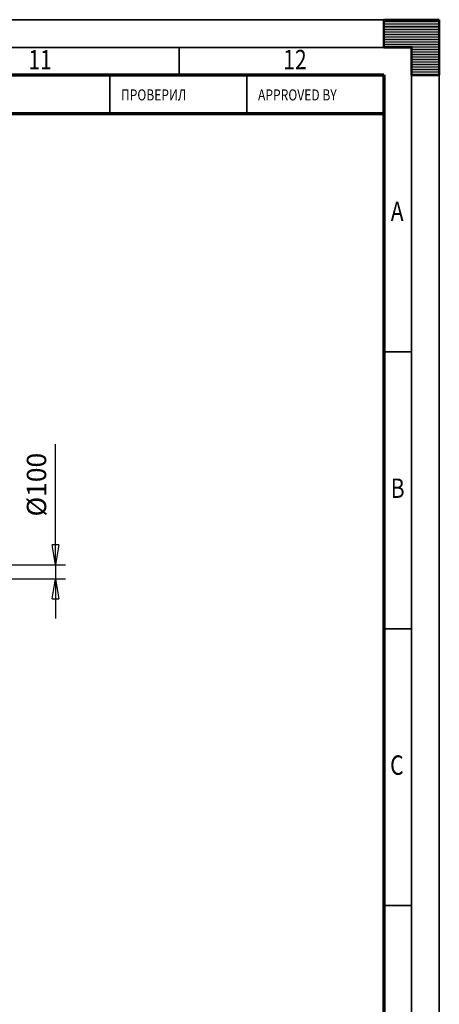
# Model space of a CAD drawing. Units: millimetres. Extents: x 0 to 25393, y 0 to 16800.
# Drawn here: x 20727 to 23760, y 9688 to 16800 of the extents above; entities that cross this region are included whole.
import ezdxf
from ezdxf.enums import TextEntityAlignment as Align

# ---------------------------------------------------------------- set-up
doc = ezdxf.new("R2010")
doc.units = ezdxf.units.MM
doc.header["$MEASUREMENT"] = 0
doc.layers.add('(6) Dimensions', color=7, linetype='Continuous', lineweight=35)
doc.layers.add('(9) Sheet', color=7, linetype='Continuous', lineweight=35)
doc.styles.add('Arial', font='ARIAL.TTF')
doc.dimstyles.new('Vertex Style', dxfattribs={"dimscale": 40, "dimtxt": 0.18, "dimasz": 3.6, "dimexe": 1.8, "dimexo": 0.0625, "dimgap": 1.7, "dimtad": 1, "dimdec": 1, "dimdsep": 46, "dimtxsty": 'Arial', "dimblk1": 'CLOSED', "dimblk2": 'CLOSED', "dimsah": 1, "dimcen": 0.09, "dimdle": 1.8, "dimclrd": 9, "dimclre": 9, "dimadec": 1, "dimazin": 2, "dimtfac": 0.65, "dimtdec": 4, "dimtmove": 0, "dimatfit": 3, "dimfxl": 0, "dimtolj": 1, "dimtzin": 0, "dimlwd": 25, "dimlwe": 25, "dimarcsym": 0})

# ---------------------------------------------------------------- blocks, each defined once
blk = doc.blocks.new('_Closed')
at = {"color": 0, "linetype": 'ByBlock', "lineweight": -2}
for p, q in [((-1, 0.166667), (0, 0)), ((-1, 0.166667), (-1, -0.166667)), ((0, 0), (-1, -0.166667)), ((0, 0), (-1, 0))]:
    blk.add_line(p, q, dxfattribs=at)
blk = doc.blocks.new('*D56')
at = {"layer": '(6) Dimensions', "color": 9, "lineweight": 25}
for p, q in [((20984.8, 12861.9), (20984.8, 13733.1)), ((20984.8, 13005.9), (20984.8, 13149.9)), ((20604.8, 12861.9), (21056.8, 12861.9)), ((20984.8, 12861.9), (20984.8, 12761.9)), ((20604.8, 12761.9), (21056.8, 12761.9)), ((20984.8, 12617.9), (20984.8, 12473.9))]:
    blk.add_line(p, q, dxfattribs=at)
at = {"layer": 'Defpoints', "color": 0}
for p in [(20484.8, 12861.9), (20484.8, 12761.9), (20983.9, 12761.9)]:
    blk.add_point(p, dxfattribs=at)
at = {"layer": '(6) Dimensions', "color": 9, "lineweight": 25, "xscale": 144, "yscale": 144, "zscale": 144}
for p, rotation in [((20984.8, 12861.9), 270), ((20984.8, 12761.9), 90)]:
    blk.add_blockref('_Closed', p, dxfattribs=dict(at, rotation=rotation))
at = {"layer": '(6) Dimensions', "color": 0, "lineweight": 35, "insert": (20848.2, 13441.5), "char_height": 140, "attachment_point": 5, "rotation": 90, "style": 'Arial'}
blk.add_mtext('\\A1;Ø100', dxfattribs=at)
blk = doc.blocks.new('HATCH_20_beb9d792-9b53-4f1a-84d1-a97df5a62370')
at = {"layer": '(9) Sheet', "color": 0, "lineweight": 9}
for p, q in [((23760, 16800), (23360, 16800)), ((23760, 16788), (23360, 16788)), ((23760, 16776), (23360, 16776)), ((23760, 16764), (23360, 16764)), ((23760, 16752), (23360, 16752)), ((23760, 16740), (23360, 16740)), ((23760, 16728), (23360, 16728)), ((23760, 16716), (23360, 16716)), ((23760, 16704), (23360, 16704)), ((23760, 16692), (23360, 16692)), ((23760, 16680), (23360, 16680)), ((23760, 16668), (23360, 16668)), ((23760, 16656), (23360, 16656)), ((23760, 16644), (23360, 16644)), ((23760, 16632), (23360, 16632)), ((23760, 16620), (23360, 16620)), ((23760, 16608), (23360, 16608)), ((23760, 16596), (23560, 16596)), ((23760, 16584), (23560, 16584)), ((23760, 16572), (23560, 16572)), ((23760, 16560), (23560, 16560)), ((23760, 16548), (23560, 16548)), ((23760, 16536), (23560, 16536)), ((23760, 16524), (23560, 16524)), ((23760, 16512), (23560, 16512)), ((23760, 16500), (23560, 16500)), ((23760, 16488), (23560, 16488)), ((23760, 16476), (23560, 16476)), ((23760, 16464), (23560, 16464)), ((23760, 16452), (23560, 16452)), ((23760, 16440), (23560, 16440)), ((23760, 16428), (23560, 16428)), ((23760, 16416), (23560, 16416)), ((23760, 16404), (23560, 16404))]:
    blk.add_line(p, q, dxfattribs=at)
blk = doc.blocks.new('GROUP_0_cf484672-163e-4d9b-bda2-314619ceef0f')
at = {"layer": '(9) Sheet', "color": 7, "lineweight": 35, "ltscale": 120}
for p, q in [((200, 16800), (23760, 16800)), ((23760, 0), (23760, 16800)), ((23560, 16600), (600, 16600)), ((21880, 16403), (21880, 16601)), ((23560, 16600), (23560, 200)), ((15979.2, 16402), (23360, 16402)), ((15979.2, 16402), (23360, 16402)), ((15979.2, 16402), (23360, 16402)), ((21378.8, 16122), (21378.8, 16402)), ((22369.4, 16122), (22369.4, 16402)), ((23560, 14401), (23360, 14401)), ((23560, 12401), (23360, 12401)), ((23560, 10401), (23360, 10401))]:
    blk.add_line(p, q, dxfattribs=at)
at = {"layer": '(9) Sheet', "color": 7, "linetype": 'Continuous', "lineweight": 50, "ltscale": 120}
for p, q in [((23760, 16800), (23360, 16800)), ((23360, 16800), (23360, 16600)), ((23560, 16800), (23760, 16800)), ((23760, 16400), (23760, 16800)), ((23760, 16800), (23760, 16600)), ((23360, 16600), (23560, 16600)), ((23560, 16600), (23560, 16400)), ((23560, 16400), (23760, 16400))]:
    blk.add_line(p, q, dxfattribs=at)
at = {"layer": '(9) Sheet', "color": 7, "lineweight": 70, "ltscale": 120}
for p, q in [((800, 16402), (23360, 16402)), ((23360, 16402), (23360, 400))]:
    blk.add_line(p, q, dxfattribs=at)
at = {"layer": '(9) Sheet', "color": 7, "linetype": 'Continuous', "lineweight": 70, "ltscale": 120}
blk.add_line((15979.2, 16122), (23360, 16122), dxfattribs=at)
at = {"layer": '(9) Sheet', "color": 7, "linetype": 'Continuous', "lineweight": 50, "ltscale": 120}
blk.add_lwpolyline([(23760, 16800), (23760, 16400), (23560, 16400), (23560, 16600), (23360, 16600), (23360, 16800)], close=True, dxfattribs=at)
at = {"layer": '(9) Sheet', "color": 7, "linetype": 'ByBlock'}
blk.add_blockref('HATCH_20_beb9d792-9b53-4f1a-84d1-a97df5a62370', (0, 0), dxfattribs=at)
at = {"layer": '(9) Sheet', "color": 7, "lineweight": 35, "style": 'Arial', "width": 0.8}
for s, height, p in [('11', 140, (20789.1, 16397.4)), ('12', 140, (22631.5, 16398.4)), ('APPROVED BY', 80, (22449.4, 16191.7)), ('A', 140, (23408.8, 15302.1)), ('B', 140, (23408.8, 13302.1)), ('C', 140, (23404.4, 11302.1))]:
    blk.add_text(s, height=height, dxfattribs=at).set_placement(p, align=Align.BOTTOM_LEFT)
blk.add_text('ПРОВЕРИЛ', height=80, rotation=360, dxfattribs=at).set_placement((21458.8, 16191.7), align=Align.BOTTOM_LEFT)

msp = doc.modelspace()

# ---------------------------------------------------------------- block references
at = {"color": 7, "linetype": 'ByBlock'}
msp.add_blockref('GROUP_0_cf484672-163e-4d9b-bda2-314619ceef0f', (0, 0), dxfattribs=at)

# ---------------------------------------------------------------- dimensions: what is measured, and where the dimension line sits
at = {"layer": '(6) Dimensions', "color": 7, "lineweight": 35}
dim = msp.add_linear_dim(base=(20984.8, 12761.9), p1=(20484.8, 12861.9), p2=(20484.8, 12761.9), angle=90, dimstyle='Vertex Style', override={"dimtxt": 3.5, "dimexo": 3, "dimgap": 1.53125, "dimdec": 0, "dimpost": 'Ø<>', "dimtxsty": 'Arial', "dimcen": 0}, dxfattribs=at)
dim.commit()
dim.dimension.update_dxf_attribs({"geometry": '*D56', "text_midpoint": (20984.8, 13441.52), "dimtype": 160})

doc.saveas('drawing.dxf')
